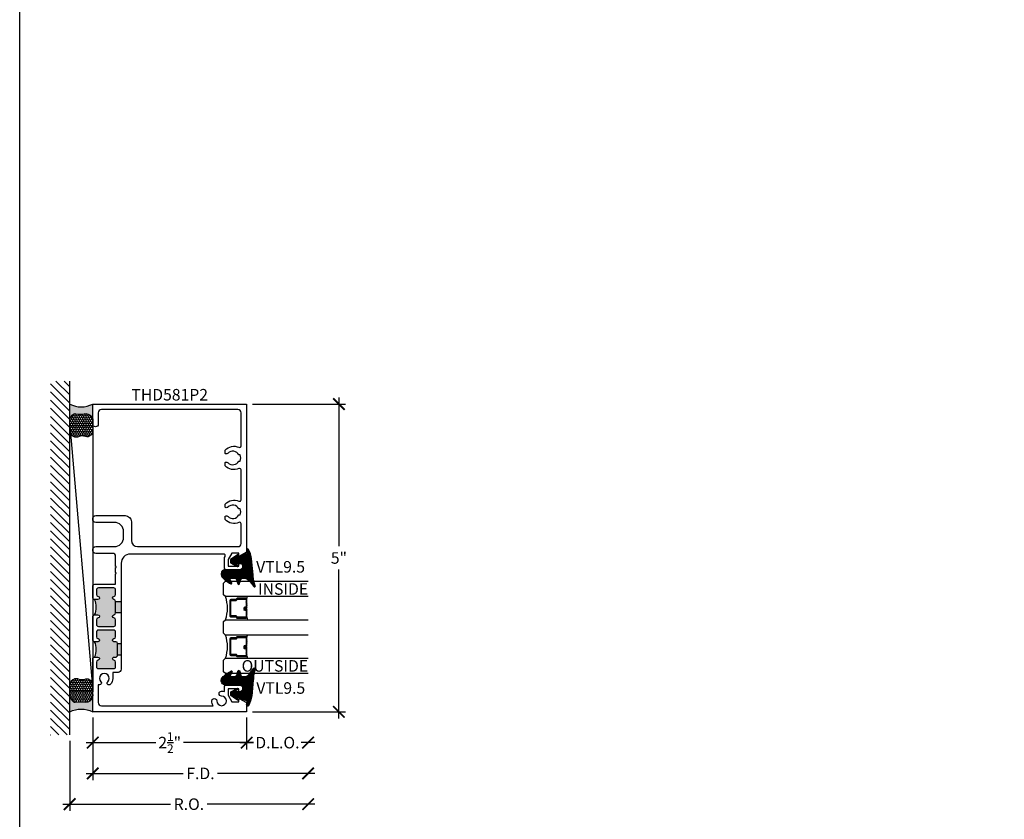
# Model space of a CAD drawing. Units: inches. Extents: x 0 to 108, y -4 to 43.
# Drawn here: x 38 to 54, y 16 to 29 of the extents above; entities that cross this region are included whole.
import ezdxf
from ezdxf.enums import TextEntityAlignment as Align

# ---------------------------------------------------------------- set-up
doc = ezdxf.new("R2010")
doc.units = ezdxf.units.IN
doc.header["$LTSCALE"] = 0.5
doc.header["$MEASUREMENT"] = 0
for name, color, linetype in [('Arcadia-Dim', 4, 'Continuous'), ('Arcadia-Profile', 6, 'Continuous'), ('Arcadia-Shade', 8, 'Continuous'), ('Arcadia-Text', 3, 'Continuous')]:
    doc.layers.add(name, color=color, linetype=linetype)
doc.layers.add('Arcadia-Mview', color=6, linetype='Continuous', plot=False)
doc.styles.get("Standard").update_dxf_attribs({"font": 'ARIALN.TTF'})
doc.dimstyles.new('Arcadia-2', dxfattribs={"dimscale": 2, "dimtxt": 0.0938, "dimasz": 0.0938, "dimexe": 0.0546, "dimexo": 0.0469, "dimgap": 0.0469, "dimtad": 0, "dimtih": 1, "dimdec": 4, "dimrnd": 0.0625, "dimzin": 3, "dimdsep": 46, "dimlunit": 4, "dimtxsty": 'Standard', "dimblk": 'ARCHTICK', "dimcen": 0.0469, "dimdle": 0.0546, "dimclrd": 256, "dimclre": 256, "dimclrt": 256, "dimadec": 0, "dimazin": 0, "dimtfac": 0.75, "dimtix": 1, "dimtmove": 2, "dimatfit": 3, "dimfxl": 1, "dimtolj": 1, "dimtzin": 3, "dimlwd": -3, "dimlwe": -3, "dimarcsym": 0})

# ---------------------------------------------------------------- blocks, each defined once
blk = doc.blocks.new('*U38')
at = {"layer": 'Arcadia-Profile'}
h = blk.add_hatch(color=256, dxfattribs=at)
edge = h.paths.add_edge_path()
edge.add_line((-2.127927463862888e-16, 0.3750000000000013), (-0.2561978488290509, 0.3750000000000013))
edge.add_arc((-0.29687777996701, 0.2172425456151554), 0.1629179892196556, 35.125767951114085, 75.54049043261023, ccw=False)
edge.add_arc((-0.1891877120709747, 0.2930007706583726), 0.0312499999999845, -9.589877105315225, 35.125767951116984, ccw=False)
edge.add_arc((0.3231379503014351, 0.2064404742972084), 0.4883366330377227, 170.4101228946807, 190.9855794753516)
edge.add_arc((-0.2710315728123671, 0.1106123631241158), 0.1148149856163851, -74.4499340415818, 1.3823096407652997, ccw=False)
edge.add_line((-0.2402519359356223, 3.381508036541725e-13), (-4.478639681337881e-13, 3.381508036541725e-13))
edge.add_arc((0.3731777901716714, 0.1874999999997242), 0.4176337068263481, 153.3231490947053, 206.6768509051579, ccw=False)
at = {"layer": 'Arcadia-Shade', "lineweight": -3}
h = blk.add_hatch(dxfattribs=at)
h.set_pattern_fill('HONEY', color=256, scale=0.1666666666666666)
h.set_pattern_definition([(0, (0, 0), (0.03124999999999999, 0.0180421959121758), [0.02083333333333333, -0.04166666666666666]), (120, (0, 0), (-0.03124999999999998, 0.0180421959121758), [0.02083333333333333, -0.04166666666666665]), (59.99999999999999, (0, 0), (6.938893903907227e-18, 0.03608439182435161), [-0.04166666666666666, 0.02083333333333333])])
h.paths.add_polyline_path([(-0.1583744156327502, 0.2877946912689347, 0.1976228614784518), (-0.1636286172469866, 0.3109811814372568, 0.178193408127522), (-0.2561978488290508, 0.3750000000000013), (-0.4310222997765624, 0.3750000000000013, 0.09541692369354109), (-0.4671145600080585, 0.3680490913405158, 0.3204879081861663), (-0.5389983184704743, 0.2585863400617531, 0.107217025217564), (-0.5323692901014042, 0.2329292479401069, -0.2200532177358036), (-0.528610347021655, 0.1199428811052637, 0.1971983639969386), (-0.5291107394218537, 0.07249129028393908, 0.2294187004830088), (-0.4498642031786139, -2.914335439641036e-15), (-0.2402519359368232, -2.914335439641036e-15, 0.3435090603726155), (-0.1562500000000306, 0.1133821040536938, -0.0900193469024174)])
at = {"layer": 'Arcadia-Profile'}
blk.add_lwpolyline([(-0.5323692901014043, 0.2329292479401072, -0.1073450320601699), (-0.5389995510678091, 0.2586179536280532, -0.3204104769671941), (-0.4671145600080555, 0.3680490913405169, -0.09541692369342575), (-0.4310222997766036, 0.3750000000000013), (-0.2561978488290509, 0.3750000000000013, -0.1781934081275193), (-0.1636286172469876, 0.3109811814372582, -0.1976228614784485), (-0.1583744156327498, 0.2877946912689368, 0.09001934690241879), (-0.1562500000000304, 0.1133821040536933, -0.3435090603726143), (-0.2402519359368231, -2.909709510369159e-15), (-0.4498642031786138, -2.909709510369159e-15, -0.2294187004830065), (-0.5291107394218533, 0.07249129028393798, -0.1971983639969396), (-0.5286103470216553, 0.1199428811052629, 0.2200532177358061)], format="xyb", close=True, dxfattribs=at)
blk.add_arc((0.3731777901704909, 0.1874999999999978), 0.4176337068251677, 153.3231490946661, 206.6768509053331, dxfattribs=at)
blk = doc.blocks.new('*U146')
at = {"layer": 'Arcadia-Shade', "lineweight": -3}
h = blk.add_hatch(dxfattribs=at)
h.set_pattern_fill('ANSI31', color=256, scale=0.1, angle=-90.00000000000001, style=0)
h.set_pattern_definition([(315, (0.4602047697063076, 27.26009544824866), (0.008838834764831847, 0.008838834764831842), [])])
edge = h.paths.add_edge_path(flags=16)
edge.add_arc((0.1912503969625616, 0.2550645075901414), 0.01190872583356033, 0, 360)
edge = h.paths.add_edge_path()
edge.add_arc((0.3167922140477465, -0.01533218092379148), 0.01499999970000183, 180.0000000000167, 295.421848156567, ccw=False)
edge.add_line((0.3017922143477447, -0.01533218092379585), (0.3017922143477447, 0.0458072855361884))
edge.add_arc((0.3317922140477511, 0.04580728553618481), 0.02999999970000639, 104.99999999999059, 179.9999999999931, ccw=False)
edge.add_line((0.3240276427723243, 0.07478506003508656), (0.3926744982066404, 0.09317892951164453))
edge.add_arc((0.3887922126077477, 0.1076678166162051), 0.01499999970000239, 284.9999999999999, 434.9999999999984)
edge.add_line((0.3926744982066408, 0.1221567037207656), (0.3277335486897459, 0.1395575786995273))
edge.add_arc((0.3367922151745186, 0.1733649822824368), 0.0349999996500009, 195.1794698329764, 255.0000000054725, ccw=False)
edge.add_arc((0.3107342352554604, 0.1662952111660594), 0.008000000000000788, 180.0000000054499, 195.1794698302375, ccw=False)
edge.add_line((0.3027342352554596, 0.1662952111652984), (0.3027342352508349, 0.2147488731015557))
edge.add_arc((0.4378355995099851, 0.1761460695581246), 0.1405082028427391, 123.202999032832, 164.0536577000973, ccw=False)
edge.add_line((0.3608923210557107, 0.2937142921644238), (0.4383512104298308, 0.3522271090971074))
edge.add_arc((0.4297342340826705, 0.3645050451668422), 0.01499999985000054, 305.0621811121754, 474.446619096778)
edge.add_arc((0.2683345777095918, 0.7195404629502758), 0.374999996250006, 270.20601461168525, 294.4466190967835, ccw=False)
edge.add_arc((0.2705818436544902, 0.09454450687673421), 0.25, 90.20601461168795, 95.90003600348332)
edge.add_line((0.2448835531950122, 0.3432201950078024), (-0.01117607233476714, 0.3167588441566025))
edge.add_arc((0.02737136258345076, -0.05625468057974237), 0.3749999925000079, 95.90003600347545, 121.7399645815318)
edge.add_arc((-0.1618252390661583, 0.2496033291440755), 0.01535506178642766, 121.7399645815433, 285.000000000004)
edge.add_line((-0.1578510566371039, 0.234771478400301), (-0.09757410105006148, 0.2509226399720532))
edge.add_line((-0.09757410105006148, 0.2509226399720532), (-0.007012790681192094, 0.01755346238829958))
edge.add_line((-0.007012790681192094, 0.01755346238829958), (-0.06287779466225318, 0.1002649374811284))
edge.add_arc((-0.07116466602205374, 0.0946678168762034), 0.009999999799997935, 34.03588792061483, 214.0358879206148)
edge.add_line((-0.07945153738185429, 0.0890706962712784), (-0.00420777993225574, -0.02233218078379551))
edge.add_line((-0.00420777993225574, -0.02233218078379551), (0.05279221892774455, -0.02233218078379551))
edge.add_line((0.05279221892774455, -0.02233218078379551), (0.1115221862714095, 0.08279055869635243))
edge.add_arc((0.1027922179277418, 0.08766781701620333), 0.00999999979999974, 330.8087829647206, 510.8087829647384)
edge.add_line((0.09406224958407261, 0.0925450753360515), (0.0627922187277461, 0.03657379770855584))
edge.add_line((0.0627922187277461, 0.03657379770855584), (0.0627922187277461, 0.1626678155162011))
edge.add_arc((0.07279221852774764, 0.1626678155162011), 0.009999999800001547, 90, 180, ccw=False)
edge.add_line((0.07279221852774764, 0.1726678153162027), (0.1387922172077465, 0.1726678153162027))
edge.add_arc((0.1387922172077474, 0.1476678158161997), 0.02499999950000298, 6.0822458181064576e-12, 90.00000000000199, ccw=False)
edge.add_line((0.1637922167077503, 0.1476678158162024), (0.1637922167077432, -0.02665945202187814))
edge.add_line((0.1637922167077432, -0.02665945202187814), (0.1757922167077437, -0.03865945202187504))
edge.add_line((0.1757922167077437, -0.03865945202187504), (0.1637922167077432, -0.0506594520218755))
edge.add_line((0.1637922167077432, -0.0506594520218755), (0.1637922167077503, -0.07465945202189417))
edge.add_line((0.1637922167077503, -0.07465945202189417), (0.1757922167077508, -0.08665945202189818))
edge.add_line((0.1757922167077508, -0.08665945202189818), (0.163792216707751, -0.09865945202189863))
edge.add_arc((0.2366393180991852, -0.1052386422299024), 0.0731435979763573, 174.8393294787484, 311.1786972143293)
edge.add_arc((0.03250487115480133, 0.1445616642546534), 0.3957104795259976, 309.6108147001547, 335.4375717514296)
edge.add_arc((0.3817922127477551, -0.01433218094378906), 0.01199999975999601, 332.1988319882493, 475.4218481565855)
edge.add_line((0.3766408580819158, -0.003494121184466792), (0.3232314073800442, -0.02887975562295253))
at = {"layer": 'Arcadia-Profile'}
blk.add_lwpolyline([(0.3232314073800442, -0.02887975562295253, -0.55101587631142), (0.3017922143477447, -0.01533218092379585), (0.3017922143477447, 0.0458072855361884, -0.3394542588633883), (0.3240276427723243, 0.07478506003508656), (0.3926744982066404, 0.09317892951164453, 0.7673269879789494), (0.3926744982066408, 0.1221567037207656), (0.3277335486897459, 0.1395575786995273, -0.267110060519995), (0.3030133522162641, 0.1642004641419383, -0.06632995227086107), (0.3027342352554596, 0.1662952111652984), (0.3027342352508349, 0.2147488731015557, -0.1801566044975365), (0.3608923210557107, 0.2937142921644238), (0.4383512104298308, 0.3522271090971074, 0.9114021503573613), (0.4235265549913994, 0.378160253543129, -0.1061657853281784), (0.2696829372711305, 0.3445428908061388, 0.02484996847231151), (0.2448835531950122, 0.3432201950078024), (-0.01117607233476714, 0.3167588441566025, 0.1132281544277966), (-0.1699029992680017, 0.2626619551279425, 0.863634077685843), (-0.1578510566371039, 0.234771478400301), (-0.09757410105006148, 0.2509226399720532), (-0.007012790681192094, 0.01755346238829958), (-0.06287779466225318, 0.1002649374811284, 0.9999999999999999), (-0.07945153738185429, 0.0890706962712784), (-0.00420777993225574, -0.02233218078379551), (0.05279221892774455, -0.02233218078379551), (0.1115221862714095, 0.08279055869635243, 1.000000000000155), (0.09406224958407261, 0.0925450753360515), (0.0627922187277461, 0.03657379770855584), (0.0627922187277461, 0.1626678155162011, -0.414213562373095), (0.07279221852774764, 0.1726678153162027), (0.1387922172077465, 0.1726678153162027, -0.4142135623730742), (0.1637922167077503, 0.1476678158162024), (0.1637922167077432, -0.02665945202187814), (0.1757922167077437, -0.03865945202187504), (0.1637922167077432, -0.0506594520218755), (0.1637922167077503, -0.07465945202189417), (0.1757922167077508, -0.08665945202189818), (0.163792216707751, -0.09865945202189863, 0.6766651377168382), (0.2847977698601589, -0.1602908851352822, 0.1131699463574466), (0.3924070701446878, -0.01992903690787173, 0.7213754227006751), (0.3766408580819158, -0.003494121184466792)], format="xyb", close=True, dxfattribs=at)
blk.add_circle((0.1912503969625616, 0.2550645075901414), 0.01190872583356033, dxfattribs=at)
blk = doc.blocks.new('*U65')
at = {"layer": 'Arcadia-Shade', "lineweight": -3}
h = blk.add_hatch(dxfattribs=at)
h.set_pattern_fill('ANSI31', color=256, scale=0.07500022500068936, style=0)
h.set_pattern_definition([(44.99999999999999, (-9.305097038578342, -8.087362104110504), (-0.006629145961063034, 0.006629145961063034), [])])
edge = h.paths.add_edge_path()
edge.add_line((0.4367593169645543, 0.329230763505819), (0.4547456739239562, 0.3292307635058217))
edge.add_arc((0.454745673923957, 0.3439945577972364), 0.01476379429141472, 269.9999999999965, 359.9999999999985)
edge.add_line((0.4695094682153718, 0.343994557797236), (0.4695094682153718, 0.3627270183044085))
edge.add_line((0.4695094682153718, 0.3627270183044085), (0.4547456739239562, 0.3627270183044085))
edge.add_line((0.4547456739239562, 0.3627270183044085), (0.4547456739239562, 0.343994557797236))
edge.add_line((0.4547456739239562, 0.343994557797236), (0.4367593169645543, 0.343994557797236))
edge.add_line((0.4367593169645543, 0.343994557797236), (0.4367593169645543, 0.365055626273944))
edge.add_arc((0.4219955226731573, 0.3650556262739694), 0.01476379429139696, 359.9999999999015, 449.9999999999018)
edge.add_line((0.4219955226731826, 0.3798194205653663), (0.2902309644428634, 0.3798194205653637))
edge.add_arc((0.2902309644428634, 0.3650556262739494), 0.01476379429141428, 90, 180.0000000000002)
edge.add_line((0.2754671701514492, 0.3650556262739493), (0.2754671701514492, 0.2221873305781355))
edge.add_arc((0.2902309644428483, 0.2221873305781342), 0.01476379429139918, 179.9999999999948, 245.4529343159601)
edge.add_line((0.2840974850112408, 0.2087578833839717), (0.2960553916983958, 0.2032964839942506))
edge.add_line((0.2960553916983958, 0.2032964839942506), (0.2960553916983958, 0.1171070514039972))
edge.add_arc((0.3108191859897662, 0.1171070514039986), 0.01476379429137037, 180.0000000000052, 270.0000000000052)
edge.add_line((0.3108191859897675, 0.1023432571126282), (0.5641804390090872, 0.1023432571126256))
edge.add_arc((0.5641804390090879, 0.1171070514039979), 0.01476379429137233, 269.9999999999974, 359.9999999999975)
edge.add_line((0.5789442333004602, 0.1171070514039972), (0.5789442333004602, 0.2032964839942506))
edge.add_line((0.5789442333004602, 0.2032964839942506), (0.5909021399875739, 0.2087578833839771))
edge.add_arc((0.584768660555974, 0.2221873305781333), 0.01476379429139029, 294.547065684023, 359.9999999999881)
edge.add_line((0.5995324548473643, 0.2221873305781302), (0.599532454847363, 0.3650556262739493))
edge.add_arc((0.5847686605559911, 0.3650556262739492), 0.01476379429137187, 6.462880649838645e-13, 89.99999999999915)
edge.add_line((0.5847686605559913, 0.379819420565321), (0.4530047492642425, 0.3798194205653637))
edge.add_arc((0.4530047492642412, 0.3650556262739481), 0.01476379429141561, 89.99999999999483, 179.9999999999951)
edge.add_line((0.4382409549728256, 0.3650556262739493), (0.4382409549728256, 0.3469314266055294))
edge.add_line((0.4382409549728256, 0.3469314266055294), (0.4530047492642425, 0.3469314266055294))
edge.add_line((0.4530047492642425, 0.3469314266055294), (0.4530047492642425, 0.3650556262739493))
edge.add_line((0.4530047492642425, 0.3650556262739493), (0.5847686605559913, 0.3650556262739493))
edge.add_line((0.5847686605559913, 0.3650556262739493), (0.5847686605559913, 0.2221873305781302))
edge.add_line((0.5847686605559913, 0.2221873305781302), (0.5728107538688789, 0.2167259311883691))
edge.add_arc((0.5789442333004531, 0.203296483994228), 0.01476379429136585, 114.5470656839564, 179.9999999999123)
edge.add_line((0.5641804390090872, 0.2032964839942506), (0.5641804390090872, 0.1171070514039972))
edge.add_line((0.5641804390090872, 0.1171070514039972), (0.3108191859897675, 0.1171070514039972))
edge.add_line((0.3108191859897675, 0.1171070514039972), (0.3108191859897675, 0.2032964839942506))
edge.add_arc((0.2960553916984073, 0.2032964839942263), 0.01476379429136027, 9.446577216521577e-11, 65.45293431605764)
edge.add_line((0.3021888711299758, 0.2167259311883638), (0.2902309644428634, 0.2221873305781302))
edge.add_line((0.2902309644428634, 0.2221873305781302), (0.2902309644428634, 0.3650556262739493))
edge.add_line((0.2902309644428634, 0.3650556262739493), (0.4219955226731826, 0.3650556262739493))
edge.add_line((0.4219955226731826, 0.3650556262739493), (0.4219955226731826, 0.343994557797236))
edge.add_arc((0.436759316964577, 0.3439945577972133), 0.01476379429139435, 179.9999999999119, 269.9999999999119)
h = blk.add_hatch(dxfattribs=at)
h.set_pattern_fill('ANSI31', color=256, scale=0.07500022500068936, style=0)
h.set_pattern_definition([(44.99999999999999, (-8.68009703857834, -8.087362104110502), (-0.006629145961063034, 0.006629145961063033), [])])
edge = h.paths.add_edge_path()
edge.add_line((1.061759316964556, 0.329230763505819), (1.079745673923958, 0.3292307635058217))
edge.add_arc((1.079745673923959, 0.3439945577972364), 0.01476379429141472, 269.9999999999965, 359.9999999999985)
edge.add_line((1.094509468215373, 0.343994557797236), (1.094509468215373, 0.3627270183044085))
edge.add_line((1.094509468215373, 0.3627270183044085), (1.079745673923958, 0.3627270183044085))
edge.add_line((1.079745673923958, 0.3627270183044085), (1.079745673923958, 0.343994557797236))
edge.add_line((1.079745673923958, 0.343994557797236), (1.061759316964556, 0.343994557797236))
edge.add_line((1.061759316964556, 0.343994557797236), (1.061759316964556, 0.365055626273944))
edge.add_arc((1.046995522673159, 0.3650556262739694), 0.01476379429139696, 359.9999999999015, 449.9999999999018)
edge.add_line((1.046995522673184, 0.3798194205653663), (0.915230964442865, 0.3798194205653637))
edge.add_arc((0.915230964442865, 0.3650556262739494), 0.01476379429141428, 90, 180.0000000000002)
edge.add_line((0.9004671701514507, 0.3650556262739493), (0.9004671701514507, 0.2221873305781355))
edge.add_arc((0.9152309644428498, 0.2221873305781342), 0.01476379429139907, 179.9999999999948, 245.4529343159605)
edge.add_line((0.9090974850112423, 0.2087578833839717), (0.9210553916983975, 0.2032964839942506))
edge.add_line((0.9210553916983975, 0.2032964839942506), (0.9210553916983975, 0.1171070514039972))
edge.add_arc((0.9358191859897678, 0.1171070514039986), 0.01476379429137031, 180.0000000000051, 270.0000000000052)
edge.add_line((0.9358191859897691, 0.1023432571126282), (1.189180439009089, 0.1023432571126256))
edge.add_arc((1.189180439009089, 0.1171070514039979), 0.01476379429137233, 269.9999999999974, 359.9999999999975)
edge.add_line((1.203944233300462, 0.1171070514039972), (1.203944233300462, 0.2032964839942506))
edge.add_line((1.203944233300462, 0.2032964839942506), (1.215902139987576, 0.2087578833839771))
edge.add_arc((1.209768660555976, 0.2221873305781333), 0.01476379429139029, 294.547065684023, 359.9999999999881)
edge.add_line((1.224532454847366, 0.2221873305781302), (1.224532454847365, 0.3650556262739493))
edge.add_arc((1.209768660555993, 0.3650556262739492), 0.01476379429137187, 6.462880649838645e-13, 89.99999999999915)
edge.add_line((1.209768660555993, 0.379819420565321), (1.078004749264244, 0.3798194205653637))
edge.add_arc((1.078004749264243, 0.3650556262739481), 0.01476379429141561, 89.99999999999483, 179.9999999999951)
edge.add_line((1.063240954972827, 0.3650556262739493), (1.063240954972827, 0.3469314266055294))
edge.add_line((1.063240954972827, 0.3469314266055294), (1.078004749264244, 0.3469314266055294))
edge.add_line((1.078004749264244, 0.3469314266055294), (1.078004749264244, 0.3650556262739493))
edge.add_line((1.078004749264244, 0.3650556262739493), (1.209768660555993, 0.3650556262739493))
edge.add_line((1.209768660555993, 0.3650556262739493), (1.209768660555993, 0.2221873305781302))
edge.add_line((1.209768660555993, 0.2221873305781302), (1.19781075386888, 0.2167259311883691))
edge.add_arc((1.203944233300455, 0.203296483994228), 0.01476379429136585, 114.5470656839564, 179.9999999999123)
edge.add_line((1.189180439009089, 0.2032964839942506), (1.189180439009089, 0.1171070514039972))
edge.add_line((1.189180439009089, 0.1171070514039972), (0.9358191859897691, 0.1171070514039972))
edge.add_line((0.9358191859897691, 0.1171070514039972), (0.9358191859897691, 0.2032964839942506))
edge.add_arc((0.9210553916984089, 0.2032964839942263), 0.01476379429136021, 9.446577216521612e-11, 65.45293431605782)
edge.add_line((0.9271888711299774, 0.2167259311883638), (0.915230964442865, 0.2221873305781302))
edge.add_line((0.915230964442865, 0.2221873305781302), (0.915230964442865, 0.3650556262739493))
edge.add_line((0.915230964442865, 0.3650556262739493), (1.046995522673184, 0.3650556262739493))
edge.add_line((1.046995522673184, 0.3650556262739493), (1.046995522673184, 0.343994557797236))
edge.add_arc((1.061759316964578, 0.3439945577972133), 0.01476379429139429, 179.9999999999119, 269.9999999999121)
at = {"layer": 'Arcadia-Profile'}
for p, q in [((0, 0.03125), (3.256654205477562e-15, 1.374999999962185)), ((0.2500000000000015, 1.374999999962185), (0.25, 0.03125)), ((0.6250000000000016, 0.03125), (0.625000000000003, 1.374999999962185)), ((0.875000000000003, 1.374999999962185), (0.8750000000000016, 0.03125)), ((1.250000000000003, 0.03125000000000683), (1.250000000000007, 1.374999999962192)), ((1.500000000000005, 1.374999999962192), (1.500000000000003, 0.03125000000000683)), ((0.2902313394439875, 0.3798194205653663), (0.2499999999999528, 0.3868508052800124)), ((0.5847686605559913, 0.3798194205653663), (0.6250000000000273, 0.3868508052800124)), ((0.915231339443989, 0.3798194205653663), (0.8749999999999544, 0.3868508052800124)), ((1.209768660555993, 0.3798194205653663), (1.250000000000029, 0.3868508052800124)), ((0.03125, 0), (0, 0.03125)), ((0.03125, 0), (0, 0.03125)), ((0.03125, 0), (0, 0.03125)), ((0.03125, 0), (0, 0.03125)), ((0.03125, 0), (0, 0.03125)), ((0.21875, 0), (0.03125, 0)), ((0.21875, 0), (0.03125, 0)), ((0.25, 0.03125), (0.21875, 0)), ((0.25, 0.03125), (0.21875, 0)), ((0.6562500000000016, 0), (0.6250000000000016, 0.03125)), ((0.8437500000000016, 0), (0.6562500000000016, 0)), ((0.8750000000000016, 0.03125), (0.8437500000000016, 0)), ((1.281250000000003, 6.827871601444713e-15), (1.250000000000003, 0.03125000000000683)), ((1.468750000000003, 6.827871601444713e-15), (1.281250000000003, 6.827871601444713e-15)), ((1.500000000000003, 0.03125000000000683), (1.468750000000003, 6.827871601444713e-15))]:
    blk.add_line(p, q, dxfattribs=at)
for points in [[(0.4367593169645543, 0.329230763505819), (0.4547456739239562, 0.3292307635058217, 0.4142135623731049), (0.4695094682153718, 0.343994557797236), (0.4695094682153718, 0.3627270183044085), (0.4547456739239562, 0.3627270183044085), (0.4547456739239562, 0.343994557797236), (0.4367593169645543, 0.343994557797236), (0.4367593169645543, 0.365055626273944, 0.414213562373095), (0.4219955226731826, 0.3798194205653663), (0.2902309644428634, 0.3798194205653637, 0.414213562373095), (0.2754671701514492, 0.3650556262739493), (0.2754671701514492, 0.2221873305781355, 0.2936188569408289), (0.2840974850112408, 0.2087578833839717), (0.2960553916983958, 0.2032964839942506), (0.2960553916983958, 0.1171070514039972, 0.414213562373095), (0.3108191859897675, 0.1023432571126282), (0.5641804390090872, 0.1023432571126256, 0.414213562373095), (0.5789442333004602, 0.1171070514039972), (0.5789442333004602, 0.2032964839942506), (0.5909021399875739, 0.2087578833839771, 0.2936188569408282), (0.5995324548473643, 0.2221873305781302), (0.599532454847363, 0.3650556262739493, 0.4142135623730852), (0.5847686605559913, 0.379819420565321), (0.4530047492642425, 0.3798194205653637, 0.414213562373095), (0.4382409549728256, 0.3650556262739493), (0.4382409549728256, 0.3469314266055294), (0.4530047492642425, 0.3469314266055294), (0.4530047492642425, 0.3650556262739493), (0.5847686605559913, 0.3650556262739493), (0.5847686605559913, 0.2221873305781302), (0.5728107538688789, 0.2167259311883691, 0.2936188569407848), (0.5641804390090872, 0.2032964839942506), (0.5641804390090872, 0.1171070514039972), (0.3108191859897675, 0.1171070514039972), (0.3108191859897675, 0.2032964839942506, 0.293618856940819), (0.3021888711299758, 0.2167259311883638), (0.2902309644428634, 0.2221873305781302), (0.2902309644428634, 0.3650556262739493), (0.4219955226731826, 0.3650556262739493), (0.4219955226731826, 0.343994557797236, 0.4142135623730945)], [(1.061759316964556, 0.329230763505819), (1.079745673923958, 0.3292307635058217, 0.4142135623731049), (1.094509468215373, 0.343994557797236), (1.094509468215373, 0.3627270183044085), (1.079745673923958, 0.3627270183044085), (1.079745673923958, 0.343994557797236), (1.061759316964556, 0.343994557797236), (1.061759316964556, 0.365055626273944, 0.414213562373095), (1.046995522673184, 0.3798194205653663), (0.915230964442865, 0.3798194205653637, 0.414213562373095), (0.9004671701514507, 0.3650556262739493), (0.9004671701514507, 0.2221873305781355, 0.2936188569408289), (0.9090974850112423, 0.2087578833839717), (0.9210553916983975, 0.2032964839942506), (0.9210553916983975, 0.1171070514039972, 0.414213562373095), (0.9358191859897691, 0.1023432571126282), (1.189180439009089, 0.1023432571126256, 0.414213562373095), (1.203944233300462, 0.1171070514039972), (1.203944233300462, 0.2032964839942506), (1.215902139987576, 0.2087578833839771, 0.2936188569408282), (1.224532454847366, 0.2221873305781302), (1.224532454847365, 0.3650556262739493, 0.4142135623730852), (1.209768660555993, 0.379819420565321), (1.078004749264244, 0.3798194205653637, 0.414213562373095), (1.063240954972827, 0.3650556262739493), (1.063240954972827, 0.3469314266055294), (1.078004749264244, 0.3469314266055294), (1.078004749264244, 0.3650556262739493), (1.209768660555993, 0.3650556262739493), (1.209768660555993, 0.2221873305781302), (1.19781075386888, 0.2167259311883691, 0.2936188569407848), (1.189180439009089, 0.2032964839942506), (1.189180439009089, 0.1171070514039972), (0.9358191859897691, 0.1171070514039972), (0.9358191859897691, 0.2032964839942506, 0.293618856940819), (0.9271888711299774, 0.2167259311883638), (0.915230964442865, 0.2221873305781302), (0.915230964442865, 0.3650556262739493), (1.046995522673184, 0.3650556262739493), (1.046995522673184, 0.343994557797236, 0.4142135623730945)]]:
    blk.add_lwpolyline(points, format="xyb", close=True, dxfattribs=at)
for centre in [(0.4374999999999701, -0.4890805692169624), (1.062499999999972, -0.4890805692169624)]:
    blk.add_arc(centre, 0.55308240910525, 70.18348207574029, 109.8165179242614, dxfattribs=at)
blk = doc.blocks.new('_ArchTick')
at = {"color": 0, "linetype": 'ByBlock', "lineweight": -3, "const_width": 0.15}
blk.add_lwpolyline([(-0.5, -0.5), (0.5, 0.5)], dxfattribs=at)
blk = doc.blocks.new('*D76')
at = {"layer": 'Arcadia-Dim', "lineweight": -3, "transparency": 16777216}
for p, q in [((39.18749999857323, 18.00008630434044), (39.18749999857323, 17.4846863043405)), ((41.68749999817192, 18.00008630427809), (41.68749999817192, 17.4846863043405)), ((39.07829999857323, 17.5938863043405), (40.21158980055538, 17.5938863043405)), ((41.79669999817192, 17.5938863043405), (40.66341019618977, 17.5938863043405))]:
    blk.add_line(p, q, dxfattribs=at)
at = {"layer": 'Defpoints', "color": 0, "lineweight": -3, "transparency": 16777216}
for p in [(39.18749999857323, 18.09388630434044), (41.68749999817192, 18.09388630427809), (41.68749999817192, 17.5938863043405)]:
    blk.add_point(p, dxfattribs=at)
at = {"layer": 'Arcadia-Dim', "lineweight": -3, "transparency": 16777216, "xscale": 0.1876, "yscale": 0.1876, "zscale": 0.1876, "rotation": 180}
blk.add_blockref('_ArchTick', (39.18749999857323, 17.5938863043405), dxfattribs=at)
at = {"layer": 'Arcadia-Dim', "lineweight": -3, "transparency": 16777216, "xscale": 0.1876, "yscale": 0.1876, "zscale": 0.1876}
blk.add_blockref('_ArchTick', (41.68749999817192, 17.5938863043405), dxfattribs=at)
at = {"layer": 'Arcadia-Dim', "lineweight": -3, "transparency": 16777216, "insert": (40.43749999837257, 17.5938863043405), "char_height": 0.1876, "attachment_point": 5}
blk.add_mtext('\\A1;2{\\H0.75x;\\S1/2;}"', dxfattribs=at)
blk = doc.blocks.new('*D74')
at = {"layer": 'Arcadia-Dim', "lineweight": -3, "transparency": 16777216}
for p, q in [((41.68749999817192, 18.00008630434021), (41.68749999817192, 17.4846863043405)), ((41.57829999817191, 17.5938863043405), (41.80039904343767, 17.5938863043405)), ((42.7966999986625, 17.5938863043405), (42.57460095339675, 17.5938863043405))]:
    blk.add_line(p, q, dxfattribs=at)
at = {"layer": 'Defpoints', "color": 0, "lineweight": -3, "transparency": 16777216}
for p in [(42.6874999986625, 18.71538630185524), (41.68749999817192, 18.09388630434021), (42.6874999986625, 17.5938863043405)]:
    blk.add_point(p, dxfattribs=at)
at = {"layer": 'Arcadia-Dim', "lineweight": -3, "transparency": 16777216, "xscale": 0.1876, "yscale": 0.1876, "zscale": 0.1876, "rotation": 180}
blk.add_blockref('_ArchTick', (41.68749999817192, 17.5938863043405), dxfattribs=at)
at = {"layer": 'Arcadia-Dim', "lineweight": -3, "transparency": 16777216, "xscale": 0.1876, "yscale": 0.1876, "zscale": 0.1876}
blk.add_blockref('_ArchTick', (42.6874999986625, 17.5938863043405), dxfattribs=at)
at = {"layer": 'Arcadia-Dim', "lineweight": -3, "transparency": 16777216, "insert": (42.18749999841721, 17.5938863043405), "char_height": 0.1876, "attachment_point": 5}
blk.add_mtext('\\A1;D.L.O.', dxfattribs=at)
blk = doc.blocks.new('*D75')
at = {"layer": 'Arcadia-Dim', "lineweight": -3, "transparency": 16777216}
for p, q in [((43.18749999866262, 23.20358032123592), (43.18749999866262, 20.78333290348007)), ((41.78129999870035, 23.09438032123592), (43.29669999866262, 23.09438032123592)), ((43.18749999866262, 17.9846863042781), (43.18749999866262, 20.40493372203395)), ((41.78129999817193, 18.0938863042781), (43.29669999866262, 18.0938863042781))]:
    blk.add_line(p, q, dxfattribs=at)
at = {"layer": 'Defpoints', "color": 0, "lineweight": -3, "transparency": 16777216}
for p in [(41.68749999870035, 23.09438032123592), (41.68749999817193, 18.0938863042781), (43.18749999866262, 18.0938863042781)]:
    blk.add_point(p, dxfattribs=at)
at = {"layer": 'Arcadia-Dim', "lineweight": -3, "transparency": 16777216, "xscale": 0.1876, "yscale": 0.1876, "zscale": 0.1876}
for p, rotation in [((43.18749999866262, 23.09438032123592), 90), ((43.18749999866262, 18.0938863042781), 270)]:
    blk.add_blockref('_ArchTick', p, dxfattribs=dict(at, rotation=rotation))
at = {"layer": 'Arcadia-Dim', "lineweight": -3, "transparency": 16777216, "insert": (43.18749999866262, 20.59413331275699), "char_height": 0.1876, "attachment_point": 5}
blk.add_mtext('\\A1;5"', dxfattribs=at)
blk = doc.blocks.new('*D77')
at = {"layer": 'Arcadia-Dim', "lineweight": -3, "transparency": 16777216}
for p, q in [((39.18749999998897, 18.00008630427832), (39.18749999998897, 16.98468630434053)), ((39.07829999998897, 17.09388630434053), (40.65897926262724, 17.09388630434053)), ((42.7966999986625, 17.09388630434053), (41.21602073602423, 17.09388630434053))]:
    blk.add_line(p, q, dxfattribs=at)
at = {"layer": 'Defpoints', "color": 0, "lineweight": -3, "transparency": 16777216}
for p in [(42.6874999986625, 18.71538630185524), (39.18749999998897, 18.09388630427832), (42.6874999986625, 17.09388630434053)]:
    blk.add_point(p, dxfattribs=at)
at = {"layer": 'Arcadia-Dim', "lineweight": -3, "transparency": 16777216, "xscale": 0.1876, "yscale": 0.1876, "zscale": 0.1876, "rotation": 180}
blk.add_blockref('_ArchTick', (39.18749999998897, 17.09388630434053), dxfattribs=at)
at = {"layer": 'Arcadia-Dim', "lineweight": -3, "transparency": 16777216, "xscale": 0.1876, "yscale": 0.1876, "zscale": 0.1876}
blk.add_blockref('_ArchTick', (42.6874999986625, 17.09388630434053), dxfattribs=at)
at = {"layer": 'Arcadia-Dim', "lineweight": -3, "transparency": 16777216, "insert": (40.93749999932574, 17.09388630434053), "char_height": 0.1876, "attachment_point": 5}
blk.add_mtext('\\A1;F.D.', dxfattribs=at)
blk = doc.blocks.new('*D78')
at = {"layer": 'Arcadia-Dim', "lineweight": -3, "transparency": 16777216}
for p, q in [((38.8125, 17.62508630427831), (38.8125, 16.48468630434053)), ((38.7033, 16.59388630434053), (40.45273205935854, 16.59388630434053)), ((42.7966999986625, 16.59388630434053), (41.04726793930396, 16.59388630434053))]:
    blk.add_line(p, q, dxfattribs=at)
at = {"layer": 'Defpoints', "color": 0, "lineweight": -3, "transparency": 16777216}
for p in [(42.6874999986625, 18.71538630185524), (38.8125, 17.71888630427831), (42.6874999986625, 16.59388630434053)]:
    blk.add_point(p, dxfattribs=at)
at = {"layer": 'Arcadia-Dim', "lineweight": -3, "transparency": 16777216, "xscale": 0.1876, "yscale": 0.1876, "zscale": 0.1876, "rotation": 180}
blk.add_blockref('_ArchTick', (38.8125, 16.59388630434053), dxfattribs=at)
at = {"layer": 'Arcadia-Dim', "lineweight": -3, "transparency": 16777216, "xscale": 0.1876, "yscale": 0.1876, "zscale": 0.1876}
blk.add_blockref('_ArchTick', (42.6874999986625, 16.59388630434053), dxfattribs=at)
at = {"layer": 'Arcadia-Dim', "lineweight": -3, "transparency": 16777216, "insert": (40.74999999933125, 16.59388630434053), "char_height": 0.1876, "attachment_point": 5}
blk.add_mtext('\\A1;R.O.', dxfattribs=at)

msp = doc.modelspace()

# ---------------------------------------------------------------- hatches: boundary and pattern name
at = {"layer": 'Arcadia-Profile', "lineweight": -3}
h = msp.add_hatch(color=256, dxfattribs=at)
h.dxf.hatch_style = 1
h.paths.add_polyline_path([(39.52849999998845, 20.10744030064405, -0.4142135623720041), (39.5594999999884, 20.07644030064422), (39.55949999998869, 20.0001179442727, -0.383110082143453), (39.53182142856008, 19.96929639154963, 0.898026510129204), (39.53182142856008, 19.91958420973846, -0.3831100821423943), (39.55949999998867, 19.8887626570155), (39.55949999998869, 19.70011794427263, -0.3831100821424064), (39.53182142856008, 19.66929639154968, 0.8980265101292085), (39.53182142856008, 19.6195842097385, -0.3831100821430355), (39.55949999998867, 19.58876265701549), (39.55949999998852, 19.51244030064397, -0.4142135623724951), (39.52849999998863, 19.48144030064413), (39.27849999998892, 19.48144030064408, -0.414213562372071), (39.24749999998896, 19.51244030064391), (39.24749999998868, 19.58876265701543, -0.3831100821423143), (39.27517857141711, 19.61958420973853, 0.9477161429365843), (39.27249999998821, 19.66944030064418), (39.2174999999893, 19.66944030064395, 0.2199999999923061), (39.2174999999903, 19.91944030064418), (39.27249999998827, 19.9194403006439, 0.9477161429283761), (39.27517857141716, 19.96929639154963, -0.383110082141878), (39.24749999998869, 20.00011794427264), (39.24749999998885, 20.07644030064416, -0.4142135623724951), (39.27849999998874, 20.107440300644)])
h.paths.add_polyline_path([(39.64949999998872, 19.88876265701573), (39.64949999998872, 19.70011794427263), (39.55949999998869, 19.70011794427263), (39.55949999998867, 19.88876265701573)])
h = msp.add_hatch(color=256, dxfattribs=at)
h.dxf.hatch_style = 1
h.paths.add_polyline_path([(39.52849999998845, 19.42144030064413, -0.4142135623720041), (39.5594999999884, 19.3904403006443), (39.55949999998869, 19.31411794427278, -0.383110082143453), (39.53182142856008, 19.28329639154971, 0.8980265101299011), (39.53182142856006, 19.23358420973853), (39.56182142856009, 19.23358420973853, -0.383110082142038), (39.58949999998865, 19.20276265701558), (39.58949999998866, 19.01411794427271, -0.3831100821421323), (39.56182142856009, 18.98329639154975), (39.53182142856006, 18.98329639154975, 0.8980265101288201), (39.53182142856008, 18.93358420973858, -0.3831100821430354), (39.55949999998867, 18.90276265701557), (39.55949999998852, 18.82644030064405, -0.4142135623724951), (39.52849999998863, 18.79544030064421), (39.27849999998892, 18.79544030064416, -0.414213562372071), (39.24749999998896, 18.82644030064399), (39.24749999998868, 18.90276265701551, -0.3831100821423143), (39.27517857141711, 18.93358420973861, 0.9477161429365843), (39.27249999998821, 18.98344030064426), (39.21749999998868, 18.98344030064403, 0.2199999999979324), (39.2174999999887, 19.23344030064426), (39.27249999998827, 19.23344030064397, 0.9477161429283761), (39.27517857141716, 19.28329639154971, -0.383110082141878), (39.24749999998869, 19.31411794427272), (39.24749999998885, 19.39044030064424, -0.4142135623724951), (39.27849999998874, 19.42144030064408)])
h.paths.add_polyline_path([(39.64949999998872, 19.20276265701581), (39.64949999998872, 19.01411794427271), (39.58949999998866, 19.01411794427271), (39.58949999998866, 19.20276265701581)])
at = {"layer": 'Arcadia-Shade'}
h = msp.add_hatch(dxfattribs=at)
h.set_pattern_fill('ANSI31', color=256, scale=0.75, angle=90, style=0)
h.set_pattern_definition([(135, (148.3251947765767, -121.0053973602648), (-0.06629126073623884, -0.06629126073623882), [])])
h.paths.add_polyline_path([(38.8125, 23.4688863006442), (38.5, 23.4688863006442), (38.5, 17.71888630427831), (38.8125, 17.71888630427831)])

# ---------------------------------------------------------------- linework, layer by layer
msp.add_line((38.8125, 17.71888630427831), (38.8125, 23.46888630064421))
at = {"layer": 'Arcadia-Mview', "lineweight": -3}
msp.add_lwpolyline([(38, 37.31832558586399), (70, 37.31832558586399), (70, 0), (38, 0)], close=True, dxfattribs=at)
at = {"layer": 'Arcadia-Profile'}
msp.add_lwpolyline([(39.21849999998863, 18.98344030064407), (39.27249999998838, 18.98344030064407, -0.9477161429339094), (39.2751785714172, 18.93358420973842, 0.3831100821460041), (39.24749999998863, 18.90276265701543), (39.24749999998869, 18.82644030064391, 0.4142135623730446), (39.27849999998864, 18.79544030064396), (39.52849999998853, 18.79544030064402, 0.4142135623731118), (39.55949999998842, 18.82644030064391), (39.55949999998873, 18.90276265701543, 0.3831100821435556), (39.53182142856002, 18.93358420973839, -1), (39.53717857141743, 18.98329639154956), (39.55517857141682, 18.98329639154949, 0.4460164999322821), (39.58949999998867, 19.01411794427252), (39.58949999998858, 19.20276265701539, 0.3831100821459558), (39.56182142856005, 19.23358420973834), (39.53182142856002, 19.23358420973834, -0.8980265101295176), (39.53182142856001, 19.2832963915496, 0.383110082143602), (39.55949999998865, 19.31411794427247), (39.55949999998859, 19.39044030064399, 0.4142135623730447), (39.52849999998864, 19.42144030064394), (39.27849999998875, 19.42144030064388, 0.4142135623731117), (39.24749999998886, 19.39044030064399), (39.24749999998862, 19.31411794427247, 0.3831100821375587), (39.27517857141714, 19.28329639154952, -0.9477161429376884), (39.27249999998827, 19.23344030064384), (39.21849999998852, 19.23344030064407, -0.4142135623725914), (39.18749999998852, 19.26444030064414), (39.18749999998943, 19.63844030064361, -0.4142135623699567), (39.21849999998916, 19.66944030064355), (39.27249999998838, 19.66944030064399, -0.9477161429344526), (39.2751785714172, 19.61958420973835, 0.3831100821460041), (39.24749999998863, 19.58876265701536), (39.24749999998869, 19.51244030064383, 0.4142135623730446), (39.27849999998864, 19.48144030064389), (39.52849999998853, 19.48144030064394, 0.4142135623731118), (39.55949999998842, 19.51244030064383), (39.55949999998873, 19.58876265701536, 0.3831100821435556), (39.53182142856002, 19.61958420973831, -0.8980265101295176), (39.53182142856001, 19.66929639154957, 0.383110082143602), (39.55949999998865, 19.70011794427244), (39.55949999998873, 19.88876265701531, 0.3831100821435556), (39.53182142856002, 19.91958420973826, -0.8980265101295176), (39.53182142856001, 19.96929639154952, 0.383110082143602), (39.55949999998865, 20.00011794427239), (39.55949999998859, 20.07644030064391, 0.4142135623730447), (39.52849999998864, 20.10744030064386), (39.27849999998875, 20.10744030064381, 0.4142135623731117), (39.24749999998886, 20.07644030064391), (39.24749999998862, 20.00011794427239, 0.3831100821375587), (39.27517857141714, 19.96929639154944, -0.9477161429372934), (39.27249999998827, 19.91944030064422), (39.21849999999028, 19.91944030064399, -0.4142135623742027), (39.18749999999028, 19.95044030064398), (39.18749999999022, 20.1364403006438, -0.4142135623731957), (39.21849999999022, 20.16744030064381), (39.54949999998871, 20.16744030064375, 0.4142135623649266), (39.5594999999887, 20.17744030064357), (39.55949999999257, 20.33766330176103, 0.9999999999997334), (39.55949999999279, 20.35766330176104), (39.55949999999484, 20.43766330176103, 0.9999999999996446), (39.55949999999507, 20.45766330176103), (39.55949999999871, 20.61788630287844, 0.4142135623801292), (39.5094999999987, 20.66788630287958), (39.23736467971946, 20.66788630287958, -0.4438656911944281), (39.1876153079042, 20.72288630283554, -0.4438656911868074), (39.23736467971969, 20.77788630279081), (39.5392694163217, 20.77788630279081, 0.4142135623738755), (39.68926941632174, 20.9278863027909), (39.68926941632174, 21.02288630247175, 0.4142135623738754), (39.5392694163217, 21.17288630247201), (39.23736467971935, 21.17288630247201, -0.443865691196147), (39.18761530790414, 21.22788630242797, -0.4438656911868074), (39.23736467971963, 21.28288630238324), (39.71426941632194, 21.28288630238301, -0.4142135623722626), (39.81426941632185, 21.18288630238333), (39.81426941632162, 20.87788630279094, 0.414213562373095), (39.91426941632176, 20.77788630279081), (41.5474999982527, 20.77788630279092, 0.4142135623741252), (41.59749999825272, 20.82788630279076), (41.59749999825266, 21.14879635846926, 0.547180955043854), (41.56203486964137, 21.17150056692769, -0.3318475616097111), (41.33978894966566, 21.21861895576074, -0.1822418051509761), (41.33730005190432, 21.22522072394183), (41.33730005190421, 21.265245358159, -0.3178362107057153), (41.3439666831315, 21.27467343603933, -0.2867710080789348), (41.38535344890357, 21.2654745051954, 0.5067711080891608), (41.56047958799371, 21.29388630209762), (41.58249999826455, 21.29388630209762, 0.1999999999994317), (41.58249999826484, 21.39388630201681), (41.56047958799377, 21.39388630201727, 0.5067711080891402), (41.38535344890363, 21.42229809891949, -0.2867710080838357), (41.34396668313076, 21.41309916807602, -0.3178362106646661), (41.33730005190404, 21.42252724595567), (41.33730005190421, 21.46288437848004, -0.1822418051362755), (41.33978894966577, 21.46948614666166, -0.3318475616072943), (41.56203486964151, 21.51660453549413, 0.5471809550513634), (41.59749999825272, 21.53930874395239), (41.59749999825281, 22.02379635776281, 0.5471809550428072), (41.56203486964154, 22.04650056622102, -0.331847561609766), (41.33978894966577, 22.09361895505406, -0.1822418051365766), (41.33730005190444, 22.10022072323584), (41.33730005190421, 22.14024535745232, -0.317836210703993), (41.34396668313138, 22.14967343533288, -0.286771008078932), (41.38535344890337, 22.14047450448893, 0.506771108090688), (41.56047958799383, 22.16888630139117), (41.58249999826467, 22.16888630139117, 0.2000000000005684), (41.58249999826438, 22.26888630131036), (41.56047958799384, 22.26888630131057, 0.5067711080916669), (41.38535344890346, 22.29729809821281, -0.286771008080231), (41.34396668313076, 22.28809916736957, -0.3178362106795224), (41.33730005190409, 22.29752724524944), (41.33730005190426, 22.33788437777359, -0.1822418051366478), (41.33978894966594, 22.34448614595515, -0.3318475616068765), (41.56203486964151, 22.39160453478745, 0.5471809550513634), (41.59749999825272, 22.41430874324572), (41.59749999825266, 22.95388630076569, 0.4142135623697548), (41.54749999829289, 23.00388630072523), (39.32736467963872, 23.00388630072517, 0.4142135623707642), (39.27736467967901, 22.95388630076552), (39.27736467967901, 22.76888630090678, -0.9999999999999999), (39.18749999998903, 22.76888630090678), (39.18736467975975, 23.0938863006442), (41.68749999817192, 23.09388630064443), (41.68749999817192, 20.69293073058353, -0.2679491924312466), (41.68249999817192, 20.68427047654569), (41.57849999825993, 20.62422604860074, -0.5773502691900698), (41.56349999827188, 20.63288630263166), (41.56349999827205, 20.67288630259934), (41.44816620462581, 20.67288630259934), (41.38749999841417, 20.56780935113823), (41.38749999841417, 20.46288630276893), (41.56349999827205, 20.46288630276893), (41.56349999827205, 20.50288630273501, -0.3881643700492152), (41.57260371114359, 20.51284605520361, -0.9810513309593126), (41.57049999826637, 20.40288630281741), (41.35249999844228, 20.40288630281718, -0.4142135623730326), (41.32749999846266, 20.42788630279681), (41.32749999846266, 20.60388630265509), (41.33702627798269, 20.62038630279089, 0.5773502691864167), (41.31537564288806, 20.65788630279092), (39.79949999998871, 20.65788630279092, 0.4142135623738755), (39.64949999998868, 20.50788630279083), (39.64949999998868, 18.7854403006442, -0.4142135623720961), (39.59949999998867, 18.73544030064447), (39.51312110005091, 18.73544030064425), (39.51312110005091, 18.63731530064404, -0.1989123673802182), (39.47266522420236, 18.53964617649247, -0.9999999999933006), (39.43023881733109, 18.58207258336386, 2.414213562367826), (39.31975338277059, 18.5820725833636, -0.6681786379171968), (39.29854017933496, 18.53085937992812), (39.277499999989, 18.53085937992812), (39.277499999989, 18.24388630429273, 0.4142135629325032), (39.327500000084, 18.19388630419751), (41.14309101699371, 18.19388630765018, -0.1299151170200049), (41.12244328980489, 18.27201130419819, -1.000000000002842), (41.20244328980482, 18.27201130419774, 2.41421356235198), (41.2805682898051, 18.35013630419819, -0.9999999999985788), (41.28056828980498, 18.43013630419744, -0.07525288358942908), (41.32736467818535, 18.42305306550718), (41.32736467823378, 18.50788630393884, -0.4142135622065264), (41.34736467823393, 18.52788630392768), (41.57031293851463, 18.52788630392768, -0.497632428388976), (41.62327798191006, 18.45782129706088), (41.62191619825683, 18.4549661864766), (41.62016749825688, 18.45174558647698), (41.61825269825675, 18.4486207864765), (41.61617689825681, 18.44560058647714), (41.61394599825701, 18.44269308647715), (41.61156589825686, 18.43990638647704), (41.60904319825664, 18.43724808647646), (41.60638489825652, 18.43472538647636), (41.60359819825686, 18.43234538647691), (41.60069069825664, 18.43011438647675), (41.59767049825712, 18.42803858647715), (41.5945456982567, 18.42612378647657), (41.59132509825696, 18.42437508647702), (41.58801729825649, 18.42279738647669), (41.58463149825747, 18.42139488647665), (41.58117689825718, 18.42017158647689), (41.57766309825757, 18.4191307864766), (41.57409959825753, 18.41827518647681), (41.57230498823549, 18.41794260965633, -0.3834485901928171), (41.56336467804334, 18.42788630400826), (41.56336467804323, 18.46788630397616), (41.38736467818535, 18.46788630397616), (41.38736467818535, 18.36288630406095), (41.44798645640128, 18.25788630414575), (41.56336467804323, 18.25788630414575), (41.56336467804323, 18.29788630411342, -0.5773502691972361), (41.57836467803111, 18.30654655814458), (41.67499999818193, 18.2507541300419, -0.2679491924302177), (41.68749999817175, 18.22910349496481), (41.68749999817192, 18.09388630427809), (39.18749999998897, 18.09388630427832), (39.18749999998863, 18.95244030064406, -0.4142135623731957)], format="xyb", close=True, dxfattribs=at)
at = {"layer": 'Arcadia-Profile', "lineweight": -3}
for points in [[(39.21749999998933, 19.66944030064401, 0.219999999992251), (39.2174999999903, 19.91944030064418)], [(39.2174999999887, 18.98344030064409, 0.2199999999978773), (39.2174999999887, 19.23344030064426)]]:
    msp.add_lwpolyline(points, format="xyb", dxfattribs=at)
for points in [[(39.55949999998869, 19.70011794427263), (39.55949999998869, 19.88876265701573), (39.64949999998872, 19.88876265701573), (39.64949999998872, 19.70011794427263)], [(39.58949999998866, 19.01411794427271), (39.58949999998866, 19.20276265701581), (39.64949999998872, 19.20276265701581), (39.64949999998872, 19.01411794427271)]]:
    msp.add_lwpolyline(points, close=True, dxfattribs=at)
at = {"layer": 'Arcadia-Shade'}
msp.add_line((38.81249999998897, 22.74882823108649), (39.18749999998897, 18.4344132755229), dxfattribs=at)
msp.add_lwpolyline([(38.81249999998897, 18.4344132755229), (38.81249999998897, 22.74882823108649), (39.18749999998899, 22.74882823108648), (39.18749999998897, 18.4344132755229)], close=True, dxfattribs=at)

# ---------------------------------------------------------------- block references
at = {"layer": 'Arcadia-Dim', "lineweight": -3}
for name, p, rotation in [('*U38', (39.18749999998899, 23.0938863006442), 90), ('*U146', (41.45001826021351, 20.56667851964978), 270)]:
    msp.add_blockref(name, p, dxfattribs=dict(at, rotation=rotation))
at = {"layer": 'Arcadia-Dim', "lineweight": -3, "xscale": -1}
for name, p, rotation in [('*U146', (41.45283218285564, 18.3640940840608), 270), ('*U38', (39.18763532021819, 18.09388630427831), 90)]:
    msp.add_blockref(name, p, dxfattribs=dict(at, rotation=rotation))
at = {"layer": 'Arcadia-Profile', "lineweight": -3, "rotation": 270}
msp.add_blockref('*U65', (41.3124999987003, 20.21538630185524), dxfattribs=at)

# ---------------------------------------------------------------- texts
at = {"layer": 'Arcadia-Text', "lineweight": -3}
msp.add_text('THD581P2', height=0.1875, dxfattribs=at).set_placement((40.43743233896583, 23.09388630064432), align=Align.BOTTOM_CENTER)
for p in [(41.84250777979571, 20.44982477921965), (41.84532170243784, 18.48094782449092)]:
    msp.add_text('VTL9.5', height=0.1875, dxfattribs=at).set_placement(p, align=Align.MIDDLE_LEFT)
for s, p in [('INSIDE', (42.6874999987003, 19.99663630185524)), ('OUTSIDE', (42.68749999870031, 18.74663630185524))]:
    msp.add_text(s, height=0.1875, dxfattribs=at).set_placement(p, align=Align.RIGHT)

# ---------------------------------------------------------------- dimensions: what is measured, and where the dimension line sits
at = {"layer": 'Arcadia-Dim', "lineweight": -3}
dim = msp.add_linear_dim(base=(43.18749999866262, 18.0938863042781), p1=(41.68749999870033, 23.09438032123591), p2=(41.68749999817192, 18.09388630427809), angle=90, dimstyle='Arcadia-2', dxfattribs=at)
dim.commit()
dim.dimension.update_dxf_attribs({"geometry": '*D75', "text_midpoint": (43.18749999866262, 20.59413331275699)})
for base, p1, text, picture, middle in [((42.6874999986625, 16.59388630434053), (38.8125, 17.71888630427831), 'R.O.', '*D78', (40.74999999933125, 16.59388630434053)), ((42.6874999986625, 17.09388630434053), (39.18749999998897, 18.09388630427832), 'F.D.', '*D77', (40.93749999932574, 17.09388630434053)), ((42.6874999986625, 17.5938863043405), (41.68749999817192, 18.09388630434021), 'D.L.O.', '*D74', (42.18749999841721, 17.5938863043405))]:
    dim = msp.add_linear_dim(base=base, p1=p1, p2=(42.6874999986625, 18.71538630185524), angle=180, text=text, dimstyle='Arcadia-2', override={"dimse2": 1}, dxfattribs=at)
    dim.commit()
    dim.dimension.update_dxf_attribs({"geometry": picture, "text_midpoint": middle})
dim = msp.add_linear_dim(base=(41.68749999817192, 17.5938863043405), p1=(39.18749999857323, 18.09388630434044), p2=(41.68749999817192, 18.09388630427809), dimstyle='Arcadia-2', dxfattribs=at)
dim.commit()
dim.dimension.update_dxf_attribs({"geometry": '*D76', "text_midpoint": (40.43749999837257, 17.5938863043405)})

doc.saveas('drawing.dxf')
